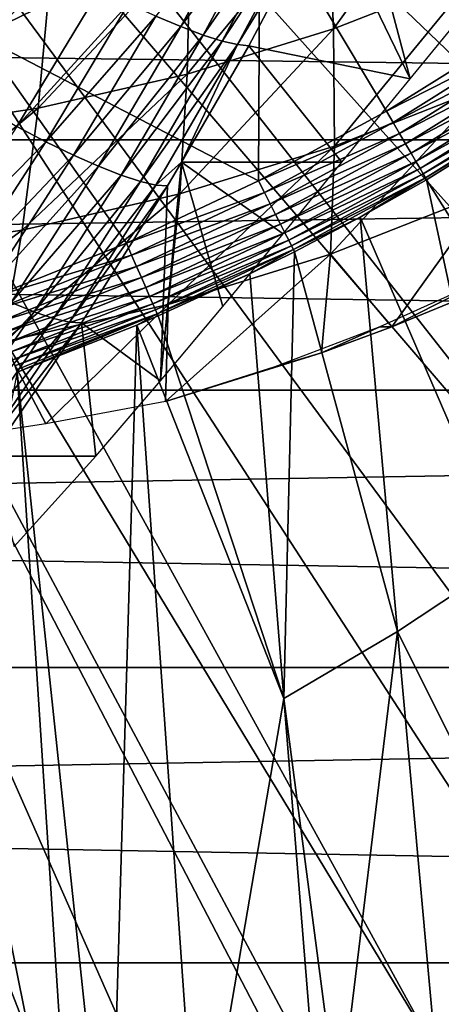
# Model space of a CAD drawing. Extents: x 0 to 750, y 0 to 1169.
# Drawn here: x 105 to 108, y 75 to 81 of the extents above; entities that cross this region are included whole.
import ezdxf

# ---------------------------------------------------------------- set-up
doc = ezdxf.new("R2010")
doc.units = 0
doc.header["$MEASUREMENT"] = 0
doc.layers.get('0').update_dxf_attribs({"linetype": 'CONTINUOUS'})

msp = doc.modelspace()

# ---------------------------------------------------------------- linework, layer by layer
for points in [[(102.814598, 87.624908, 0.052415), (113.115997, 80.009338, 0.052415), (102.4897, 87.160942, 0.052415)], [(114.095001, 81.703072, 0.052415), (113.618599, 80.836533, 0.052415), (102.814598, 87.624908, 0.052415)], [(102.814598, 87.624908, 0.052415), (113.618599, 80.836533, 0.052415), (113.115997, 80.009338, 0.052415)], [(102.4897, 87.160942, 0.052415), (112.541298, 79.1539, 0.052415), (102.088997, 86.760277, 0.052415)], [(102.4897, 87.160942, 0.052415), (113.115997, 80.009338, 0.052415), (112.541298, 79.1539, 0.052415)], [(102.088997, 86.760277, 0.052415), (110.2127, 76.415779, 0.052415), (101.625, 86.435318, 0.052415)], [(102.088997, 86.760277, 5.052414), (105.244499, 81.019402, 5.052414), (107, 81.875557, 5.052414)], [(102.088997, 86.760277, 0.052415), (112.541298, 79.1539, 0.052415), (112.018501, 78.446632, 0.052415)], [(102.088997, 86.760277, 0.052415), (112.018501, 78.446632, 0.052415), (111.472, 77.769989, 0.052415)], [(111.472, 77.769989, 0.052415), (110.810997, 77.026367, 0.052415), (102.088997, 86.760277, 0.052415)], [(102.088997, 86.760277, 0.052415), (110.810997, 77.026367, 0.052415), (110.2127, 76.415779, 0.052415)], [(108.100403, 74.656837, 0.052415), (101.111603, 86.195953, 0.052415), (101.625, 86.435318, 0.052415)], [(108.100403, 74.656837, 0.052415), (101.625, 86.435318, 0.052415), (108.881897, 75.24192, 0.052415)], [(101.625, 86.435318, 0.052415), (110.2127, 76.415779, 0.052415), (109.502098, 75.759407, 0.052415)], [(101.625, 86.435318, 0.052415), (109.502098, 75.759407, 0.052415), (108.881897, 75.24192, 0.052415)], [(101.111603, 86.195953, 0.052415), (105.842598, 73.33577, 0.052415), (100.5644, 86.049316, 0.052415)], [(101.111603, 86.195953, 0.052415), (107.493599, 74.250343, 0.052415), (107.3675, 74.17083, 0.052415)], [(107.493599, 74.250343, 0.052415), (101.111603, 86.195953, 0.052415), (108.100403, 74.656837, 0.052415)], [(107.3675, 74.17083, 0.052415), (106.614502, 73.729988, 0.052415), (101.111603, 86.195953, 0.052415)], [(101.111603, 86.195953, 0.052415), (106.614502, 73.729988, 0.052415), (106.059502, 73.44091, 0.052415)], [(101.111603, 86.195953, 0.052415), (106.059502, 73.44091, 0.052415), (105.842598, 73.33577, 0.052415)], [(100.5644, 86.049316, 0.052415), (105.842598, 73.33577, 0.052415), (105.052902, 72.9897, 0.052415)], [(107, 81.875557, 50.05241), (108.567802, 81.033112, 50.05241), (108.619301, 82.967758, 50.05241)], [(104.444702, 82.940582, 87.646553), (104.591103, 80.987694, 87.100014), (105.994904, 81.310867, 86.923683)], [(107.565201, 82.173111, 86.020477), (107.407997, 81.859108, 85.979736), (107.942398, 80.752968, 81.605522)], [(107.461998, 81.065178, 60.188869), (107.425102, 81.853271, 59.295292), (108.265404, 82.183479, 59.520451)], [(107.461998, 81.065178, 60.188869), (108.265404, 82.183479, 59.520451), (108.356796, 81.416847, 60.428638)], [(107.942398, 80.752968, 81.605522), (108.254303, 81.133957, 81.292038), (107.565201, 82.173111, 86.020477)], [(106.505699, 81.079483, 86.591919), (106.989601, 81.973907, 86.714722), (106.348503, 81.145172, 86.729141)], [(106.505699, 81.079483, 86.591919), (107.127701, 81.924797, 86.555862), (106.989601, 81.973907, 86.714722)], [(106.645103, 81.027153, 86.431763), (107.127701, 81.924797, 86.555862), (106.505699, 81.079483, 86.591919)], [(106.645103, 81.027153, 86.431763), (107.245102, 81.888908, 86.377892), (107.127701, 81.924797, 86.555862)], [(106.9925, 80.112343, 50.05241), (107, 81.875557, 50.05241), (105.244499, 81.019402, 50.05241)], [(106.544899, 80.781464, 59.94313), (106.563904, 81.586838, 59.064522), (107.425102, 81.853271, 59.295292)], [(106.544899, 80.781464, 59.94313), (107.425102, 81.853271, 59.295292), (107.461998, 81.065178, 60.188869)], [(106.764, 80.989357, 86.252068), (107.245102, 81.888908, 86.377892), (106.645103, 81.027153, 86.431763)], [(106.764, 80.989357, 86.252068), (107.339104, 81.866859, 86.184509), (107.245102, 81.888908, 86.377892)], [(106.859703, 80.966827, 86.056671), (107.339104, 81.866859, 86.184509), (106.764, 80.989357, 86.252068)], [(106.859703, 80.966827, 86.056671), (107.407997, 81.859108, 85.979736), (107.339104, 81.866859, 86.184509)], [(106.930199, 80.960152, 85.849731), (107.407997, 81.859108, 85.979736), (106.859703, 80.966827, 86.056671)], [(107.942398, 80.752968, 81.605522), (107.407997, 81.859108, 85.979736), (106.930199, 80.960152, 85.849731)], [(106.9925, 80.112343, 50.05241), (107.7939, 80.549599, 50.05241), (107, 81.875557, 50.05241)], [(107, 81.875557, 50.05241), (107.7939, 80.549599, 50.05241), (108.567802, 81.033112, 50.05241)], [(38.14724, 80.370659, 63.259811), (139.881897, 80.370659, 90.519539), (140.232803, 81.726433, 89.209908)], [(38.14724, 80.370659, 63.259811), (140.232803, 81.726433, 89.209908), (38.498161, 81.726433, 61.95018)], [(42.158192, 81.726433, 48.29071), (143.892899, 81.726433, 75.550438), (144.243805, 80.370659, 74.240807)], [(42.158192, 81.726433, 48.29071), (144.243805, 80.370659, 74.240807), (42.509109, 80.370659, 46.981079)], [(105.610298, 80.567482, 59.692719), (105.686203, 81.385849, 58.829361), (106.563904, 81.586838, 59.064522)], [(105.610298, 80.567482, 59.692719), (106.563904, 81.586838, 59.064522), (106.544899, 80.781464, 59.94313)], [(104.379997, 80.808037, 58.901272), (104.379997, 80.808037, 14.10946), (106.030998, 81.476448, 14.10946)], [(104.379997, 80.808037, 58.901272), (106.030998, 81.476448, 14.10946), (106.030998, 81.476448, 58.901272)], [(107.467903, 80.330849, 61.1278), (107.461998, 81.065178, 60.188869), (108.356796, 81.416847, 60.428638)], [(107.467903, 80.330849, 61.1278), (108.356796, 81.416847, 60.428638), (108.413597, 80.702538, 61.38118)], [(104.6632, 80.424072, 59.438938), (104.796799, 81.251259, 58.591049), (105.686203, 81.385849, 58.829361)], [(104.6632, 80.424072, 59.438938), (105.686203, 81.385849, 58.829361), (105.610298, 80.567482, 59.692719)], [(105.994904, 81.310867, 86.923683), (104.591103, 80.987694, 87.100014), (105.4776, 80.45256, 86.782303)], [(105.4776, 80.45256, 86.782303), (106.177002, 81.222893, 86.840523), (105.994904, 81.310867, 86.923683)], [(105.659698, 80.357788, 86.699669), (106.177002, 81.222893, 86.840523), (105.4776, 80.45256, 86.782303)], [(105.659698, 80.357788, 86.699669), (106.348503, 81.145172, 86.729141), (106.177002, 81.222893, 86.840523)], [(105.831703, 80.27446, 86.588173), (106.348503, 81.145172, 86.729141), (105.659698, 80.357788, 86.699669)], [(105.831703, 80.27446, 86.588173), (106.505699, 81.079483, 86.591919), (106.348503, 81.145172, 86.729141)], [(105.989799, 80.204369, 86.450233), (106.505699, 81.079483, 86.591919), (105.831703, 80.27446, 86.588173)], [(105.989799, 80.204369, 86.450233), (106.645103, 81.027153, 86.431763), (106.505699, 81.079483, 86.591919)], [(106.498802, 80.031036, 60.868111), (106.544899, 80.781464, 59.94313), (107.461998, 81.065178, 60.188869)], [(106.498802, 80.031036, 60.868111), (107.461998, 81.065178, 60.188869), (107.467903, 80.330849, 61.1278)], [(105.244499, 81.019402, 50.05241), (105.308601, 79.379799, 50.05241), (106.164001, 79.721931, 50.05241)], [(105.244499, 81.019402, 50.05241), (106.164001, 79.721931, 50.05241), (106.9925, 80.112343, 50.05241)], [(106.130699, 80.148941, 86.288841), (106.645103, 81.027153, 86.431763), (105.989799, 80.204369, 86.450233)], [(106.130699, 80.148941, 86.288841), (106.764, 80.989357, 86.252068), (106.645103, 81.027153, 86.431763)], [(106.251198, 80.10936, 86.107529), (106.764, 80.989357, 86.252068), (106.130699, 80.148941, 86.288841)], [(106.251198, 80.10936, 86.107529), (106.859703, 80.966827, 86.056671), (106.764, 80.989357, 86.252068)], [(108.613197, 80.96492, 50.04565), (108.567802, 81.033112, 50.05241), (107.7939, 80.549599, 50.05241)], [(106.348701, 80.086708, 85.910217), (106.859703, 80.966827, 86.056671), (106.251198, 80.10936, 86.107529)], [(106.348701, 80.086708, 85.910217), (106.509903, 80.229279, 85.727852), (106.859703, 80.966827, 86.056671)], [(106.509903, 80.229279, 85.727852), (106.930199, 80.960152, 85.849731), (106.859703, 80.966827, 86.056671)], [(107.514397, 80.229279, 81.979012), (106.930199, 80.960152, 85.849731), (106.509903, 80.229279, 85.727852)], [(107.942398, 80.752968, 81.605522), (106.930199, 80.960152, 85.849731), (107.514397, 80.229279, 81.979012)], [(108.613197, 80.96492, 50.04565), (107.7939, 80.549599, 50.05241), (107.835098, 80.479149, 50.0457)], [(107.835098, 80.479149, 50.0457), (108.657402, 80.898521, 50.025558), (108.613197, 80.96492, 50.04565)], [(107.835098, 80.479149, 50.0457), (107.875198, 80.410477, 50.025742), (108.657402, 80.898521, 50.025558)], [(107.875198, 80.410477, 50.025742), (108.699203, 80.835823, 49.992661), (108.657402, 80.898521, 50.025558)], [(107.875198, 80.410477, 50.025742), (107.913101, 80.345627, 49.993069), (108.699203, 80.835823, 49.992661)], [(107.913101, 80.345627, 49.993069), (108.737503, 80.778481, 49.947861), (108.699203, 80.835823, 49.992661)], [(105.511101, 79.804779, 60.60347), (105.610298, 80.567482, 59.692719), (106.544899, 80.781464, 59.94313)], [(105.511101, 79.804779, 60.60347), (106.544899, 80.781464, 59.94313), (106.498802, 80.031036, 60.868111)], [(107.913101, 80.345627, 49.993069), (107.9478, 80.286263, 49.94857), (108.737503, 80.778481, 49.947861)], [(107.9478, 80.286263, 49.94857), (108.771103, 80.727928, 49.892368), (108.737503, 80.778481, 49.947861)], [(107.442902, 79.653137, 62.108158), (107.467903, 80.330849, 61.1278), (108.413597, 80.702538, 61.38118)], [(107.442902, 79.653137, 62.108158), (108.413597, 80.702538, 61.38118), (108.435402, 80.04332, 62.3741)], [(107.9478, 80.286263, 49.94857), (107.978401, 80.233932, 49.89344), (108.771103, 80.727928, 49.892368)], [(107.978401, 80.233932, 49.89344), (108.799202, 80.68573, 49.82769), (108.771103, 80.727928, 49.892368)], [(107.978401, 80.233932, 49.89344), (108.004097, 80.190063, 49.82914), (108.799202, 80.68573, 49.82769)], [(108.004097, 80.190063, 49.82914), (108.821198, 80.652946, 49.755562), (108.799202, 80.68573, 49.82769)], [(108.004097, 80.190063, 49.82914), (108.024002, 80.155853, 49.75742), (108.821198, 80.652946, 49.755562)], [(108.024002, 80.155853, 49.75742), (108.836197, 80.630302, 49.677929), (108.821198, 80.652946, 49.755562)], [(108.024002, 80.155853, 49.75742), (108.037903, 80.132248, 49.680191), (108.836197, 80.630302, 49.677929)], [(108.037903, 80.132248, 49.680191), (108.844002, 80.618622, 49.59692), (108.836197, 80.630302, 49.677929)], [(108.037903, 80.132248, 49.680191), (108.045097, 80.11985, 49.599522), (108.844002, 80.618622, 49.59692)], [(109.223396, 78.239677, 24.98118), (108.844002, 80.618622, 49.59692), (108.045097, 80.11985, 49.599522)], [(104.5103, 79.653381, 60.335289), (104.6632, 80.424072, 59.438938), (105.610298, 80.567482, 59.692719)], [(104.5103, 79.653381, 60.335289), (105.610298, 80.567482, 59.692719), (105.511101, 79.804779, 60.60347)], [(107.835098, 80.479149, 50.0457), (107.7939, 80.549599, 50.05241), (106.9925, 80.112343, 50.05241)], [(104.929497, 79.614037, 86.620361), (105.659698, 80.357788, 86.699669), (105.4776, 80.45256, 86.782303)], [(107.835098, 80.479149, 50.0457), (106.9925, 80.112343, 50.05241), (107.029297, 80.039742, 50.04575)], [(107.029297, 80.039742, 50.04575), (107.875198, 80.410477, 50.025742), (107.835098, 80.479149, 50.0457)], [(37.862598, 78.799957, 64.322121), (139.597305, 78.799957, 91.581848), (139.881897, 80.370659, 90.519539)], [(37.862598, 78.799957, 64.322121), (139.881897, 80.370659, 90.519539), (38.14724, 80.370659, 63.259811)], [(42.509109, 80.370659, 46.981079), (144.243805, 80.370659, 74.240807), (144.528397, 78.799957, 73.17849)], [(42.509109, 80.370659, 46.981079), (144.528397, 78.799957, 73.17849), (42.793751, 78.799957, 45.91877)], [(107.029297, 80.039742, 50.04575), (107.065201, 79.969048, 50.025921), (107.875198, 80.410477, 50.025742)], [(107.065201, 79.969048, 50.025921), (107.913101, 80.345627, 49.993069), (107.875198, 80.410477, 50.025742)], [(105.111198, 79.512718, 86.538269), (105.659698, 80.357788, 86.699669), (104.929497, 79.614037, 86.620361)], [(105.111198, 79.512718, 86.538269), (105.831703, 80.27446, 86.588173), (105.659698, 80.357788, 86.699669)], [(106.425598, 79.338547, 61.835602), (106.498802, 80.031036, 60.868111), (107.467903, 80.330849, 61.1278)], [(106.425598, 79.338547, 61.835602), (107.467903, 80.330849, 61.1278), (107.442902, 79.653137, 62.108158)], [(107.065201, 79.969048, 50.025921), (107.099098, 79.90229, 49.993462), (107.913101, 80.345627, 49.993069)], [(107.099098, 79.90229, 49.993462), (107.9478, 80.286263, 49.94857), (107.913101, 80.345627, 49.993069)], [(105.2836, 79.42379, 86.426689), (105.831703, 80.27446, 86.588173), (105.111198, 79.512718, 86.538269)], [(105.2836, 79.42379, 86.426689), (105.989799, 80.204369, 86.450233), (105.831703, 80.27446, 86.588173)], [(107.099098, 79.90229, 49.993462), (107.130203, 79.841141, 49.949242), (107.9478, 80.286263, 49.94857)], [(107.130203, 79.841141, 49.949242), (107.978401, 80.233932, 49.89344), (107.9478, 80.286263, 49.94857)], [(105.442596, 79.349281, 86.288094), (105.989799, 80.204369, 86.450233), (105.2836, 79.42379, 86.426689)], [(105.442596, 79.349281, 86.288094), (106.130699, 80.148941, 86.288841), (105.989799, 80.204369, 86.450233)], [(106.421097, 80.081337, 85.701218), (106.509903, 80.229279, 85.727852), (106.348701, 80.086708, 85.910217)], [(106.767998, 79.3246, 82.492302), (106.509903, 80.229279, 85.727852), (106.3769, 78.859093, 82.700058)], [(106.3769, 78.859093, 82.700058), (106.509903, 80.229279, 85.727852), (106.421097, 80.081337, 85.701218)], [(107.514397, 80.229279, 81.979012), (106.509903, 80.229279, 85.727852), (107.146896, 79.781769, 82.25219)], [(107.146896, 79.781769, 82.25219), (106.509903, 80.229279, 85.727852), (106.767998, 79.3246, 82.492302)], [(107.130203, 79.841141, 49.949242), (107.1576, 79.78714, 49.894428), (107.978401, 80.233932, 49.89344)], [(107.1576, 79.78714, 49.894428), (108.004097, 80.190063, 49.82914), (107.978401, 80.233932, 49.89344)], [(107.1576, 79.78714, 49.894428), (107.180702, 79.741837, 49.830502), (108.004097, 80.190063, 49.82914)], [(107.180702, 79.741837, 49.830502), (108.024002, 80.155853, 49.75742), (108.004097, 80.190063, 49.82914)], [(105.5849, 79.290871, 86.12558), (106.130699, 80.148941, 86.288841), (105.442596, 79.349281, 86.288094)], [(105.5849, 79.290871, 86.12558), (106.251198, 80.10936, 86.107529), (106.130699, 80.148941, 86.288841)], [(107.180702, 79.741837, 49.830502), (107.198601, 79.706429, 49.759151), (108.024002, 80.155853, 49.75742)], [(107.198601, 79.706429, 49.759151), (108.037903, 80.132248, 49.680191), (108.024002, 80.155853, 49.75742)], [(107.198601, 79.706429, 49.759151), (107.211098, 79.681747, 49.682289), (108.037903, 80.132248, 49.680191)], [(107.211098, 79.681747, 49.682289), (107.628197, 79.884651, 49.600788), (108.037903, 80.132248, 49.680191)], [(108.037903, 80.132248, 49.680191), (107.628197, 79.884651, 49.600788), (108.045097, 80.11985, 49.599522)], [(108.553902, 77.744957, 24.98118), (108.045097, 80.11985, 49.599522), (107.628197, 79.884651, 49.600788)], [(109.223396, 78.239677, 24.98118), (108.045097, 80.11985, 49.599522), (108.553902, 77.744957, 24.98118)], [(105.707199, 79.249741, 85.942757), (106.251198, 80.10936, 86.107529), (105.5849, 79.290871, 86.12558)], [(105.707199, 79.249741, 85.942757), (106.348701, 80.086708, 85.910217), (106.251198, 80.10936, 86.107529)], [(105.806801, 79.227089, 85.74369), (106.348701, 80.086708, 85.910217), (105.707199, 79.249741, 85.942757)], [(105.806801, 79.227089, 85.74369), (106.421097, 80.081337, 85.701218), (106.348701, 80.086708, 85.910217)], [(105.8815, 79.22316, 85.532806), (106.421097, 80.081337, 85.701218), (105.806801, 79.227089, 85.74369)], [(106.3769, 78.859093, 82.700058), (106.421097, 80.081337, 85.701218), (105.8815, 79.22316, 85.532806)], [(107.029297, 80.039742, 50.04575), (106.9925, 80.112343, 50.05241), (106.164001, 79.721931, 50.05241)], [(105.389099, 79.101196, 61.557838), (105.511101, 79.804779, 60.60347), (106.498802, 80.031036, 60.868111)], [(105.389099, 79.101196, 61.557838), (106.498802, 80.031036, 60.868111), (106.425598, 79.338547, 61.835602)], [(107.029297, 80.039742, 50.04575), (106.164001, 79.721931, 50.05241), (106.196404, 79.647537, 50.045792)], [(106.196404, 79.647537, 50.045792), (107.065201, 79.969048, 50.025921), (107.029297, 80.039742, 50.04575)], [(108.435402, 80.04332, 62.3741), (107.828003, 79.197647, 63.244091), (107.442902, 79.653137, 62.108158)], [(108.435402, 80.04332, 62.3741), (108.422203, 79.442017, 63.40329), (107.828003, 79.197647, 63.244091)], [(106.196404, 79.647537, 50.045792), (106.227898, 79.57518, 50.026081), (107.065201, 79.969048, 50.025921)], [(106.227898, 79.57518, 50.026081), (107.099098, 79.90229, 49.993462), (107.065201, 79.969048, 50.025921)], [(106.227898, 79.57518, 50.026081), (106.257698, 79.506638, 49.993809), (107.099098, 79.90229, 49.993462)], [(106.257698, 79.506638, 49.993809), (107.130203, 79.841141, 49.949242), (107.099098, 79.90229, 49.993462)], [(107.211098, 79.681747, 49.682289), (107.217796, 79.66864, 49.601971), (107.628197, 79.884651, 49.600788)], [(107.217796, 79.66864, 49.601971), (107.8629, 77.287079, 24.98118), (107.628197, 79.884651, 49.600788)], [(108.553902, 77.744957, 24.98118), (107.628197, 79.884651, 49.600788), (107.8629, 77.287079, 24.98118)], [(106.257698, 79.506638, 49.993809), (106.285103, 79.44381, 49.949848), (107.130203, 79.841141, 49.949242)], [(106.285103, 79.44381, 49.949848), (107.1576, 79.78714, 49.894428), (107.130203, 79.841141, 49.949242)], [(104.3386, 78.942177, 61.276371), (104.5103, 79.653381, 60.335289), (105.511101, 79.804779, 60.60347)], [(104.3386, 78.942177, 61.276371), (105.511101, 79.804779, 60.60347), (105.389099, 79.101196, 61.557838)], [(106.285103, 79.44381, 49.949848), (106.309196, 79.388382, 49.895351), (107.1576, 79.78714, 49.894428)], [(106.309196, 79.388382, 49.895351), (107.180702, 79.741837, 49.830502), (107.1576, 79.78714, 49.894428)], [(106.196404, 79.647537, 50.045792), (106.164001, 79.721931, 50.05241), (105.308601, 79.379799, 50.05241)], [(106.309196, 79.388382, 49.895351), (106.329498, 79.341766, 49.831749), (107.180702, 79.741837, 49.830502)], [(106.329498, 79.341766, 49.831749), (107.198601, 79.706429, 49.759151), (107.180702, 79.741837, 49.830502)], [(106.329498, 79.341766, 49.831749), (106.345398, 79.305168, 49.76075), (107.198601, 79.706429, 49.759151)], [(106.345398, 79.305168, 49.76075), (107.211098, 79.681747, 49.682289), (107.198601, 79.706429, 49.759151)], [(106.196404, 79.647537, 50.045792), (105.308601, 79.379799, 50.05241), (105.336403, 79.303741, 50.045818)], [(105.336403, 79.303741, 50.045818), (106.227898, 79.57518, 50.026081), (106.196404, 79.647537, 50.045792)], [(106.345398, 79.305168, 49.76075), (106.356499, 79.279778, 49.684231), (107.211098, 79.681747, 49.682289)], [(106.356499, 79.279778, 49.684231), (106.938004, 79.530121, 49.60273), (107.211098, 79.681747, 49.682289)], [(107.442902, 79.653137, 62.108158), (106.4095, 78.729752, 62.863998), (106.425598, 79.338547, 61.835602)], [(107.442902, 79.653137, 62.108158), (107.386902, 79.035156, 63.125889), (106.4095, 78.729752, 62.863998)], [(107.211098, 79.681747, 49.682289), (106.938004, 79.530121, 49.60273), (107.217796, 79.66864, 49.601971)], [(107.217796, 79.66864, 49.601971), (106.938004, 79.530121, 49.60273), (107.151398, 76.867104, 24.98118)], [(107.151398, 76.867104, 24.98118), (107.8629, 77.287079, 24.98118), (107.217796, 79.66864, 49.601971)], [(107.442902, 79.653137, 62.108158), (107.828003, 79.197647, 63.244091), (107.386902, 79.035156, 63.125889)], [(105.336403, 79.303741, 50.045818), (105.363503, 79.229713, 50.026218), (106.227898, 79.57518, 50.026081)], [(105.363503, 79.229713, 50.026218), (106.257698, 79.506638, 49.993809), (106.227898, 79.57518, 50.026081)], [(105.363503, 79.229713, 50.026218), (105.389099, 79.159737, 49.994129), (106.257698, 79.506638, 49.993809)], [(105.389099, 79.159737, 49.994129), (106.285103, 79.44381, 49.949848), (106.257698, 79.506638, 49.993809)], [(106.356499, 79.279778, 49.684231), (106.362503, 79.265953, 49.60421), (106.938004, 79.530121, 49.60273)], [(107.151398, 76.867104, 24.98118), (106.938004, 79.530121, 49.60273), (106.362503, 79.265953, 49.60421)], [(107.751801, 79.197647, 63.528549), (107.828003, 79.197647, 63.244091), (108.428902, 79.502823, 63.927509)], [(108.428902, 79.502823, 63.927509), (107.828003, 79.197647, 63.244091), (108.422203, 79.442017, 63.40329)], [(105.389099, 79.159737, 49.994129), (105.412598, 79.095482, 49.950401), (106.285103, 79.44381, 49.949848)], [(105.412598, 79.095482, 49.950401), (106.309196, 79.388382, 49.895351), (106.285103, 79.44381, 49.949848)], [(105.412598, 79.095482, 49.950401), (105.433296, 79.038742, 49.896172), (106.309196, 79.388382, 49.895351)], [(105.433296, 79.038742, 49.896172), (106.329498, 79.341766, 49.831749), (106.309196, 79.388382, 49.895351)], [(104.864601, 78.514702, 86.103867), (105.5849, 79.290871, 86.12558), (105.442596, 79.349281, 86.288094)], [(106.425598, 79.338547, 61.835602), (105.659401, 78.59063, 62.578701), (105.389099, 79.101196, 61.557838)], [(105.433296, 79.038742, 49.896172), (105.450798, 78.990936, 49.83287), (106.329498, 79.341766, 49.831749)], [(105.450798, 78.990936, 49.83287), (106.345398, 79.305168, 49.76075), (106.329498, 79.341766, 49.831749)], [(106.425598, 79.338547, 61.835602), (106.4095, 78.729752, 62.863998), (105.659401, 78.59063, 62.578701)], [(105.008301, 78.453423, 85.940353), (105.5849, 79.290871, 86.12558), (104.864601, 78.514702, 86.103867)], [(105.008301, 78.453423, 85.940353), (105.707199, 79.249741, 85.942757), (105.5849, 79.290871, 86.12558)], [(105.450798, 78.990936, 49.83287), (105.4645, 78.953499, 49.762192), (106.345398, 79.305168, 49.76075)], [(105.4645, 78.953499, 49.762192), (106.356499, 79.279778, 49.684231), (106.345398, 79.305168, 49.76075)], [(105.4645, 78.953499, 49.762192), (105.474098, 78.927277, 49.68597), (106.356499, 79.279778, 49.684231)], [(106.356499, 79.279778, 49.684231), (105.474098, 78.927277, 49.68597), (105.479401, 78.912849, 49.606232)], [(105.479401, 78.912849, 49.606232), (106.228897, 79.208611, 49.604542), (106.356499, 79.279778, 49.684231)], [(106.356499, 79.279778, 49.684231), (106.228897, 79.208611, 49.604542), (106.362503, 79.265953, 49.60421)], [(107.151398, 76.867104, 24.98118), (106.362503, 79.265953, 49.60421), (106.228897, 79.208611, 49.604542)], [(105.1325, 78.41098, 85.75618), (105.707199, 79.249741, 85.942757), (105.008301, 78.453423, 85.940353)], [(105.1325, 78.41098, 85.75618), (105.806801, 79.227089, 85.74369), (105.707199, 79.249741, 85.942757)], [(105.234398, 78.388451, 85.555542), (105.806801, 79.227089, 85.74369), (105.1325, 78.41098, 85.75618)], [(105.234398, 78.388451, 85.555542), (105.8815, 79.22316, 85.532806), (105.806801, 79.227089, 85.74369)], [(105.311699, 78.386192, 85.343002), (105.8815, 79.22316, 85.532806), (105.234398, 78.388451, 85.555542)], [(105.311699, 78.386192, 85.343002), (105.972702, 78.386192, 82.87606), (105.8815, 79.22316, 85.532806)], [(106.059502, 73.44091, 0.052415), (106.228897, 79.208611, 49.604542), (105.479401, 78.912849, 49.606232)], [(105.8815, 79.22316, 85.532806), (105.972702, 78.386192, 82.87606), (106.3769, 78.859093, 82.700058)], [(106.614502, 73.729988, 0.052415), (106.228897, 79.208611, 49.604542), (106.059502, 73.44091, 0.052415)], [(106.614502, 73.729988, 0.052415), (107.151398, 76.867104, 24.98118), (106.228897, 79.208611, 49.604542)], [(107.093903, 78.947067, 63.184872), (107.386902, 79.035156, 63.125889), (107.751801, 79.197647, 63.528549)], [(107.751801, 79.197647, 63.528549), (107.386902, 79.035156, 63.125889), (107.828003, 79.197647, 63.244091)], [(105.389099, 79.101196, 61.557838), (105.659401, 78.59063, 62.578701), (105.262497, 78.529602, 62.436218)], [(107.093903, 78.947067, 63.184872), (106.4095, 78.729752, 62.863998), (107.386902, 79.035156, 63.125889)], [(105.842598, 73.33577, 0.052415), (105.479401, 78.912849, 49.606232), (105.099998, 77.020287, 34.452412)], [(106.059502, 73.44091, 0.052415), (105.479401, 78.912849, 49.606232), (105.842598, 73.33577, 0.052415)], [(37.652851, 77.062134, 65.104851), (139.387497, 77.062134, 92.364578), (139.597305, 78.799957, 91.581848)], [(37.652851, 77.062134, 65.104851), (139.597305, 78.799957, 91.581848), (37.862598, 78.799957, 64.322121)], [(42.793751, 78.799957, 45.91877), (144.528397, 78.799957, 73.17849), (144.738205, 77.062134, 72.395767)], [(42.793751, 78.799957, 45.91877), (144.738205, 77.062134, 72.395767), (43.003502, 77.062134, 45.13604)], [(105.972702, 78.386192, 82.87606), (105.311699, 78.386192, 85.343002), (105.461197, 77.820663, 83.038857)], [(107.8629, 77.287079, 24.98118), (108.881897, 75.24192, 0.052415), (108.553902, 77.744957, 24.98118)], [(107.151398, 76.867104, 24.98118), (107.493599, 74.250343, 0.052415), (107.8629, 77.287079, 24.98118)], [(107.493599, 74.250343, 0.052415), (108.100403, 74.656837, 0.052415), (107.8629, 77.287079, 24.98118)], [(107.8629, 77.287079, 24.98118), (108.100403, 74.656837, 0.052415), (108.881897, 75.24192, 0.052415)], [(37.524399, 75.210091, 65.584213), (139.259094, 75.210091, 92.843933), (139.387497, 77.062134, 92.364578)], [(37.524399, 75.210091, 65.584213), (139.387497, 77.062134, 92.364578), (37.652851, 77.062134, 65.104851)], [(43.003502, 77.062134, 45.13604), (144.738205, 77.062134, 72.395767), (144.866592, 75.210091, 71.916412)], [(43.003502, 77.062134, 45.13604), (144.866592, 75.210091, 71.916412), (43.13192, 75.210091, 44.656681)], [(105.842598, 73.33577, 0.052415), (105.099998, 77.020287, 34.452412), (105.099998, 74.71418, 14.65242)], [(107.3675, 74.17083, 0.052415), (107.151398, 76.867104, 24.98118), (106.614502, 73.729988, 0.052415)], [(107.3675, 74.17083, 0.052415), (107.493599, 74.250343, 0.052415), (107.151398, 76.867104, 24.98118)], [(37.481159, 73.300003, 65.745628), (139.259094, 75.210091, 92.843933), (37.524399, 75.210091, 65.584213)], [(37.481159, 73.300003, 65.745628), (139.215897, 73.300003, 93.005363), (139.259094, 75.210091, 92.843933)], [(43.13192, 75.210091, 44.656681), (144.866592, 75.210091, 71.916412), (144.909897, 73.300003, 71.75499)], [(43.13192, 75.210091, 44.656681), (144.909897, 73.300003, 71.75499), (43.17519, 73.300003, 44.495258)]]:
    msp.add_3dface(points)

doc.saveas('drawing.dxf')
